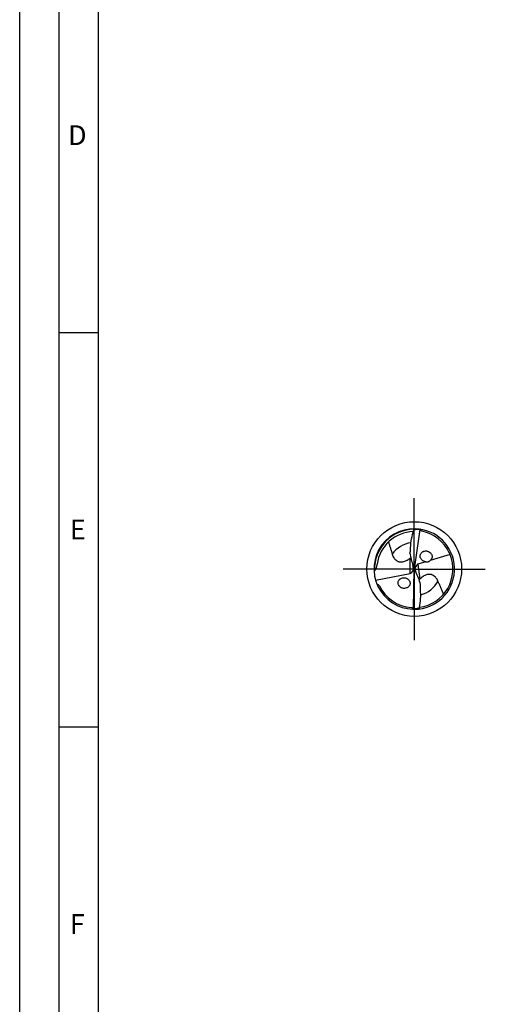
# Model space of a CAD drawing. Units: millimetres. Extents: x 0 to 594, y 0 to 420.
# Drawn here: x 0 to 59, y 125 to 250 of the extents above; entities that cross this region are included whole.
import ezdxf

# ---------------------------------------------------------------- set-up
doc = ezdxf.new("R2010")
doc.units = ezdxf.units.MM
doc.header["$LTSCALE"] = 32.67
doc.linetypes.add('CENTER', pattern=[0.6, 0.375, -0.075, 0.075, -0.075])
for name, color, linetype in [('606160715-000_AXIS', 7, 'CONTINUOUS'), ('606160715-000_CL', 7, 'CONTINUOUS'), ('608092496-000-00-ED1_FORMAT', 7, 'CONTINUOUS')]:
    doc.layers.add(name, color=color, linetype=linetype)
doc.styles.get("Standard").update_dxf_attribs({"font": 'TXT.SHX', "width": 0.7})

msp = doc.modelspace()

# ---------------------------------------------------------------- linework, layer by layer
at = {"layer": '606160715-000_AXIS', "color": 1, "linetype": 'CENTER'}
for q in [(50, 189), (41, 180), (50, 171), (59, 180)]:
    msp.add_line((50, 180), q, dxfattribs=at)
at = {"layer": '606160715-000_CL', "color": 7, "linetype": 'CONTINUOUS'}
for p, q in [((50.7036, 184.9888), (50, 180)), ((54.5344, 181.8467), (52.0264, 181.0929)), ((49.6356, 179.5142), (49.8869, 179.8492)), ((50, 180), (49.9026, 180.0772)), ((49.9096, 174.9626), (50, 180)), ((50, 180), (50.1122, 179.9052)), ((50.4115, 180.6048), (50.0901, 180.1324)), ((51.4792, 180.9284), (50.4614, 180.6224)), ((45.0965, 178.5979), (49.4662, 179.4522))]:
    msp.add_line(p, q, dxfattribs=at)
at = {"layer": '606160715-000_CL', "color": 9, "linetype": 'CONTINUOUS'}
for p, q in [((49.4662, 179.4522), (49.4662, 181.377)), ((50.4614, 180.6224), (50.6977, 178.6983))]:
    msp.add_line(p, q, dxfattribs=at)
at = {"layer": '606160715-000_CL', "color": 7, "linetype": 'CONTINUOUS'}
msp.add_circle((50, 180), 6, dxfattribs=at)
for centre, radius, start, end in [((50, 180), 5.1, 88.956199, 275.820505), ((50, 180.0001), 4.7419, 91.443229, 172.72181), ((50, 180), 5.1, 275.952082, 88.820585), ((50.8268, 184.4913), 0.5125, 99.732336, 103.908181), ((50, 180), 4.896, 24.983856, 78.308044), ((47.9832, 183.1934), 2.3449, 309.2281, 312.097016), ((50.0001, 179.9999), 4.8959, 277.816323, 22.159521), ((51.4887, 181.7086), 0.7662, 219.897832, 228.939979), ((49.997, 179.9986), 4.8993, 24.564131, 24.983468), ((49.9993, 179.9996), 4.8968, 22.1601, 24.56445), ((45.6224, 178.8548), 1.1564, 124.423072, 128.312233), ((52.3909, 177.0762), 2.3449, 136.2281, 139.097016), ((50, 180), 4.896, 205.675406, 265.307645), ((49.7267, 175.4414), 0.5125, 286.732336, 290.908181)]:
    msp.add_arc(centre, radius, start, end, dxfattribs=at)
at = {"layer": '606160715-000_CL', "color": 9, "linetype": 'CONTINUOUS'}
for radius, start, end in [(5.0349, 90.004683, 182.177317), (3.3616, 97.07562, 146.058079), (3.3616, 284.075662, 333.05808)]:
    msp.add_arc((50, 180), radius, start, end, dxfattribs=at)
at = {"layer": '606160715-000_CL', "color": 7, "linetype": 'CONTINUOUS'}
for centre, major_axis, ratio, start_param, end_param in [((54.4301, 184.0034), (0.4611, 7.4918), 0.67795734, -4.40364886, -4.17297399), ((49.1921, 179.9224), (0.0646, 1.0489), 0.67795734, -1.3811672, -1.03138133), ((49.1921, 180.1593), (0.5489, -0.5664), 0.80622669, 0.46153452, 0.79305634), ((50.826, 179.9022), (0.5735, -0.6), 0.77163738, -2.52031217, -2.21043545), ((50.7924, 180.1754), (-0.0638, 1.0489), 0.67795734, -4.49326198, -4.17297399), ((50.826, 179.9022), (0.5735, -0.6), 0.77163738, 2.76731614, 2.84705378), ((49.1921, 180.1593), (0.5489, -0.5664), 0.80622669, -0.48287951, -0.2066636), ((46.0908, 175.4865), (-0.4554, 7.4921), 0.67795734, -1.2620562, -1.03138133)]:
    msp.add_ellipse(centre, major_axis=major_axis, ratio=ratio, start_param=start_param, end_param=end_param, dxfattribs=at)
for points, knots in [([(49.5417, 182.7039), (49.5511, 183.0827), (49.6311, 183.8395), (49.8227, 184.5752), (49.9426, 184.9342)], [0, 0, 0, 0, 0.50034765, 1, 1, 1, 1]), ([(49.9426, 184.9342), (49.9527, 184.9584), (49.9744, 185.0018), (50.0095, 185.0483), (50.0397, 185.075), (50.0672, 185.0925), (50.0904, 185.0992), (50.105, 185.0989)], [0, 0, 0, 0, 0.32385058, 0.59751094, 0.71497316, 0.82014323, 1, 1, 1, 1]), ([(50.7036, 184.9888), (50.6395, 184.9948), (50.5431, 185.001), (50.4144, 185.003), (50.3181, 185.0009), (50.222, 184.9949), (50.1266, 184.9839), (50.048, 184.9694), (49.9866, 184.9523), (49.9569, 184.9411), (49.9426, 184.9342)], [0, 0, 0, 0, 0.25112355, 0.37654612, 0.50183302, 0.62694361, 0.75180938, 0.87628349, 0.93829592, 1, 1, 1, 1]), ([(50.7936, 185.0379), (50.7874, 185.0388), (50.7751, 185.0392), (50.7577, 185.0323), (50.7448, 185.0171), (50.7411, 185.0038), (50.7402, 184.9964)], [0, 0, 0, 0, 0.24585167, 0.47214432, 0.71115549, 1, 1, 1, 1]), ([(50.9922, 184.7944), (50.9658, 184.7999), (50.9135, 184.8172), (50.8433, 184.8625), (50.7847, 184.9238), (50.7538, 184.9715), (50.7402, 184.9964)], [0, 0, 0, 0, 0.2420182, 0.49076022, 0.74440824, 1, 1, 1, 1]), ([(46.737, 183.4409), (46.773, 183.3093), (46.8486, 183.0474), (46.9698, 182.6572), (47.0939, 182.2682), (47.174, 182.008), (47.2112, 181.877)], [0, 0, 0, 0, 0.25046269, 0.5003136, 0.74996467, 1, 1, 1, 1]), ([(49.4511, 182.0248), (49.4923, 182.1911), (49.5286, 182.4183), (49.5403, 182.6466), (49.5417, 182.7039)], [0, 0, 0, 0, 0.7494866, 1, 1, 1, 1]), ([(50.9008, 181.2171), (50.8697, 181.2545), (50.8145, 181.3353), (50.7597, 181.4705), (50.7364, 181.6127), (50.7464, 181.7534), (50.7869, 181.8848), (50.8539, 182.0012), (50.9419, 182.0998), (51.0464, 182.1786), (51.1631, 182.2373), (51.3313, 182.2882), (51.5118, 182.2968), (51.6891, 182.2626), (51.8648, 182.1987), (51.9842, 182.1167), (52.0511, 182.0496)], [0, 0, 0, 0, 0.06663415, 0.13306922, 0.19852409, 0.26242758, 0.32465051, 0.3854338, 0.44524035, 0.50455799, 0.56383774, 0.62345398, 0.74447582, 0.80670782, 0.87013067, 1, 1, 1, 1]), ([(47.2112, 181.877), (47.2551, 181.7218), (47.3502, 181.4932), (47.5494, 181.2295), (47.7124, 181.088), (47.8697, 180.9965), (48.0093, 180.9398), (48.1711, 180.9018), (48.3574, 180.8896), (48.5663, 180.9113), (48.7885, 180.9721), (49.0102, 181.0688), (49.1516, 181.1516), (49.22, 181.1962)], [0, 0, 0, 0, 0.18938936, 0.28545799, 0.38624015, 0.44035824, 0.49853636, 0.56258549, 0.63471512, 0.71673185, 0.80798411, 0.90412982, 1, 1, 1, 1]), ([(49.22, 181.1962), (49.2418, 181.2104), (49.3262, 181.2673), (49.4074, 181.329), (49.4662, 181.377)], [0, 0, 0, 0, 0.25498383, 1, 1, 1, 1]), ([(51.4792, 180.9284), (51.3909, 180.9347), (51.2122, 180.9755), (51.0545, 181.0706), (50.9854, 181.1309)], [0, 0, 0, 0, 0.49107755, 1, 1, 1, 1]), ([(51.4792, 180.9284), (51.519, 180.9209), (51.605, 180.9104), (51.7187, 180.9163), (51.818, 180.9409), (51.8974, 180.976), (51.9695, 181.0273), (52.0095, 181.0705), (52.0264, 181.0929)], [0, 0, 0, 0, 0.20147397, 0.43041673, 0.56245018, 0.70888342, 0.86032561, 1, 1, 1, 1]), ([(52.0511, 182.0496), (52.0844, 182.0163), (52.1451, 181.9432), (52.213, 181.8184), (52.253, 181.683), (52.2625, 181.5445), (52.2412, 181.4105), (52.1924, 181.2874), (52.12, 181.1799), (52.0591, 181.1196), (52.0264, 181.0929)], [0, 0, 0, 0, 0.13058444, 0.26150427, 0.39135078, 0.51880218, 0.64308573, 0.76425018, 0.88291265, 1, 1, 1, 1]), ([(44.9687, 179.8087), (45.0087, 179.8361), (45.0713, 179.9027), (45.1371, 180.0113), (45.1835, 180.1151), (45.2291, 180.2467), (45.268, 180.4083), (45.2881, 180.5374), (45.2962, 180.6008)], [0, 0, 0, 0, 0.16571471, 0.30569162, 0.43319929, 0.55356798, 0.78162817, 1, 1, 1, 1]), ([(48.214, 177.7157), (48.1755, 177.7458), (48.104, 177.8137), (48.0196, 177.9346), (47.9641, 178.0699), (47.9409, 178.2117), (47.9512, 178.3516), (47.9917, 178.4823), (48.0583, 178.5986), (48.1458, 178.6979), (48.2501, 178.7784), (48.4065, 178.8601), (48.5831, 178.9012), (48.764, 178.8997), (48.9486, 178.8689), (49.0812, 178.8106), (49.1598, 178.7575)], [0, 0, 0, 0, 0.06643401, 0.13301719, 0.1989762, 0.26360742, 0.32654856, 0.38788609, 0.4480114, 0.50743042, 0.56663638, 0.62604329, 0.74634948, 0.80811641, 0.87103592, 1, 1, 1, 1]), ([(49.1598, 178.7575), (49.2019, 178.729), (49.281, 178.6634), (49.3767, 178.5427), (49.4423, 178.4043), (49.4728, 178.2568), (49.4668, 178.1099), (49.4273, 177.9723), (49.3593, 177.8497), (49.2684, 177.7455), (49.1595, 177.6615), (48.9954, 177.5774), (48.8096, 177.5377), (48.6204, 177.5451), (48.4283, 177.5852), (48.2923, 177.6544), (48.214, 177.7157)], [0, 0, 0, 0, 0.06608772, 0.13255401, 0.19858507, 0.263354, 0.32639613, 0.3877439, 0.44780566, 0.50711552, 0.56619994, 0.62550116, 0.74571254, 0.80756846, 0.87065876, 1, 1, 1, 1]), ([(50.9199, 178.9078), (50.9001, 178.8911), (50.8232, 178.8243), (50.7501, 178.7531), (50.6977, 178.6983)], [0, 0, 0, 0, 0.25498383, 1, 1, 1, 1]), ([(52.9968, 178.4769), (52.9342, 178.6256), (52.812, 178.8408), (52.5822, 179.0783), (52.4031, 179.1989), (52.2359, 179.2705), (52.0904, 179.3098), (51.9251, 179.3278), (51.7387, 179.3173), (51.5341, 179.2702), (51.321, 179.1828), (51.1126, 179.0598), (50.9824, 178.9604), (50.9199, 178.9078)], [0, 0, 0, 0, 0.18938936, 0.28545799, 0.38624015, 0.44035823, 0.49853636, 0.56258549, 0.63471512, 0.71673185, 0.80798411, 0.90412982, 1, 1, 1, 1]), ([(45.2714, 178.0895), (45.3017, 178.0798), (45.3623, 178.0579), (45.4777, 178.0029), (45.5593, 177.9371), (45.5874, 177.8787)], [0, 0, 0, 0, 0.24723535, 0.49720406, 1, 1, 1, 1]), ([(50.6583, 175.1096), (50.7336, 175.4805), (50.834, 176.2341), (50.8212, 176.9949), (50.7844, 177.3721)], [0, 0, 0, 0, 0.49965225, 1, 1, 1, 1]), ([(50.7844, 177.3721), (50.7789, 177.4291), (50.7626, 177.6572), (50.7709, 177.8871), (50.7916, 178.0572)], [0, 0, 0, 0, 0.2505135, 1, 1, 1, 1]), ([(53.7232, 176.8206), (53.6676, 176.9611), (53.5518, 177.2399), (53.3677, 177.653), (53.2103, 177.9949), (53.0863, 178.2693), (53.026, 178.4074), (52.9968, 178.4769)], [0, 0, 0, 0, 0.25068349, 0.5005529, 0.750101, 0.87494331, 1, 1, 1, 1]), ([(49.5995, 175.1204), (49.6263, 175.1182), (49.6804, 175.1073), (49.7556, 175.071), (49.8213, 175.0173), (49.8577, 174.9737), (49.8743, 174.9506)], [0, 0, 0, 0, 0.24201827, 0.49076015, 0.74440809, 1, 1, 1, 1]), ([(49.8262, 174.903), (49.8325, 174.9027), (49.8448, 174.9039), (49.8613, 174.9128), (49.8722, 174.9295), (49.8742, 174.9432), (49.8743, 174.9506)], [0, 0, 0, 0, 0.24585167, 0.47214432, 0.71115549, 1, 1, 1, 1]), ([(49.9096, 174.9626), (49.974, 174.9645), (50.0704, 174.9701), (50.1984, 174.9838), (50.2938, 174.9976), (50.3884, 175.0153), (50.4817, 175.0378), (50.558, 175.0618), (50.6168, 175.0862), (50.645, 175.101), (50.6583, 175.1096)], [0, 0, 0, 0, 0.25112381, 0.3765465, 0.50183353, 0.62694421, 0.75181012, 0.87628436, 0.93829632, 1, 1, 1, 1]), ([(50.6583, 175.1096), (50.6513, 175.0844), (50.635, 175.0386), (50.6058, 174.9882), (50.579, 174.958), (50.5539, 174.9373), (50.5317, 174.9278), (50.5172, 174.9263)], [0, 0, 0, 0, 0.32387682, 0.59752547, 0.71497591, 0.82013827, 1, 1, 1, 1])]:
    msp.add_open_spline(points, degree=3, knots=knots, dxfattribs=at)
at = {"layer": '608092496-000-00-ED1_FORMAT', "color": 3, "linetype": 'CONTINUOUS'}
for p, q in [((0, 0), (0, 420)), ((5, 5), (5, 415)), ((5, 210), (10, 210)), ((5, 160), (10, 160))]:
    msp.add_line(p, q, dxfattribs=at)
at = {"layer": '608092496-000-00-ED1_FORMAT', "color": 7, "linetype": 'CONTINUOUS'}
msp.add_line((10, 10), (10, 410), dxfattribs=at)

# ---------------------------------------------------------------- texts
at = {"layer": '608092496-000-00-ED1_FORMAT', "color": 2, "linetype": 'CONTINUOUS', "char_height": 2.5, "attachment_point": 1, "line_spacing_factor": 0.9}
for s, insert, width in [('D', (6.131, 236.25), 4.107143), ('E', (6.369, 186.25), 3.392857), ('F', (6.369, 136.25), 3.392857)]:
    msp.add_mtext(s, dxfattribs=dict(at, insert=insert, width=width))

doc.saveas('drawing.dxf')
